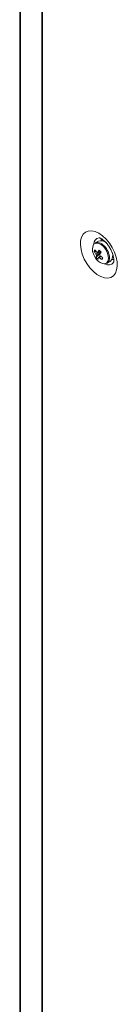
# Model space of a CAD drawing. Units: millimetres. Extents: x -3786 to 4614, y -3385 to 2555.
# Drawn here: x 2797 to 2830, y 379 to 714 of the extents above; entities that cross this region are included whole.
import ezdxf

# ---------------------------------------------------------------- set-up
doc = ezdxf.new("R2010")
doc.units = ezdxf.units.MM
doc.header["$LTSCALE"] = 5

msp = doc.modelspace()

# ---------------------------------------------------------------- linework, layer by layer
at = {"color": 7, "linetype": 'Continuous', "lineweight": 18}
for p, q in [((2796.65, 1623.82, 76.72), (2796.64, -25.59, 76.72)), ((2796.88, 1623.41, 76.72), (2796.87, -26.01, 76.72)), ((2804.15, 1617.42, 76.72), (2804.14, -32, 76.72)), ((2804.35, 1617.28, 76.72), (2804.34, -32.14, 76.72)), ((2796.65, 1476.78, 76.72), (2796.63, -23.59, 76.72)), ((2823.24, 638.33, 76.72), (2822.15, 637.69, 76.72)), ((2824.46, 638.45, 76.72), (2824.47, 638.48, 76.72)), ((2825.98, 637.6, 76.72), (2825.97, 637.59, 76.72)), ((2821.84, 634.78, 76.72), (2822.47, 634.82, 76.72)), ((2822.42, 632.88, 76.72), (2823.82, 634.06, 76.72)), ((2827.97, 634.13, 76.72), (2827.97, 634.13, 76.72)), ((2826.15, 630.77, 76.72), (2827.24, 631.4, 76.72))]:
    msp.add_line(p, q, dxfattribs=at)
at = {"color": 7, "linetype": 'Continuous', "lineweight": 18, "elevation": 76.72, "flags": 128}
for points in [[(2823.38, 640.97), (2824.63, 640.1), (2825.83, 638.97), (2826.93, 637.63), (2827.89, 636.13), (2828.66, 634.54), (2829.21, 632.91), (2829.53, 631.32), (2829.59, 629.84), (2829.4, 628.51), (2828.97, 627.4), (2828.3, 626.55), (2827.43, 625.99), (2826.4, 625.76), (2825.24, 625.85), (2824.01, 626.27), (2822.75, 627), (2821.52, 628.01), (2820.36, 629.25), (2819.33, 630.67), (2818.46, 632.23), (2817.79, 633.85), (2817.35, 635.46), (2817.16, 637.01), (2817.23, 638.43), (2817.54, 639.65), (2818.1, 640.64), (2818.87, 641.34), (2819.82, 641.74), (2820.92, 641.81), (2822.13, 641.55), (2823.38, 640.97)], [(2824.1, 638.51), (2824.25, 638.85), (2824.38, 639.05)], [(2828.44, 632.02), (2827.99, 632.03), (2827.83, 632.05)]]:
    msp.add_lwpolyline(points, dxfattribs=at)
at = {"color": 8, "linetype": 'Continuous', "lineweight": 18, "elevation": 76.72, "flags": 128}
for points in [[(2824.96, 636.45), (2824.13, 637.15), (2823.28, 637.55), (2822.49, 637.61), (2821.85, 637.34), (2821.64, 637.12)], [(2825.2, 636.65), (2824.38, 637.35), (2823.96, 637.6)], [(2825.38, 630.61), (2825.39, 630.61), (2826.03, 630.89), (2826.47, 631.48), (2826.66, 632.33), (2826.59, 633.35), (2826.25, 634.45), (2825.69, 635.52), (2824.96, 636.45)]]:
    msp.add_lwpolyline(points, dxfattribs=at)
at = {"color": 8, "linetype": 'Continuous', "lineweight": 18}
for centre, radius, start, end in [((2823.87, 637.31, 76.72), 2.18, 100.6252, 181.2924), ((2820.94, 632.38, 76.72), 6.04, 1.1347, 45.0863), ((2826.69, 632.34, 76.72), 2.1, 236.7353, 321.0092)]:
    msp.add_arc(centre, radius, start, end, dxfattribs=at)
at = {"color": 7, "linetype": 'Continuous', "lineweight": 18}
for centre, radius, start, end in [((2824.51, 635.47, 76.72), 3.32, 150.2178, 206.8989), ((2822.96, 635.91, 76.72), 1.96, 59.2783, 114.4666), ((2824.07, 635.77, 76.72), 2.69, 34.3401, 107.9875), ((2824.17, 637.1, 76.72), 1.41, 56.9889, 92.8033), ((2827.64, 636.25, 76.72), 6.5, 200.5185, 219.4753), ((2825.08, 633.74, 76.72), 3.4, 150.7461, 162.225), ((2827.36, 637.69, 76.72), 6.24, 207.8767, 217.3199), ((2827.63, 638.32, 76.72), 6.24, 207.8746, 217.3213), ((2823.88, 634.11, 76.72), 1.49, 187.7835, 206.1087), ((2825.1, 632.64, 76.72), 2.68, 162.3678, 174.8692), ((2826.98, 636.58, 76.72), 5.87, 219.0834, 228.6126), ((2822.79, 634.06, 76.72), 0.491, 65.8313, 104.5361), ((2831.93, 629.62, 76.72), 10.18, 146.1767, 151.31), ((2825.77, 631.94, 76.72), 2.68, 162.3658, 174.8689), ((2823.41, 633.2, 76.72), 0.491, 245.8196, 284.5496), ((2833.34, 644.09, 76.72), 13.23, 221.7353, 225.9606), ((2832.58, 628.92, 76.72), 10.16, 146.1715, 151.3152), ((2822.33, 633.14, 76.72), 1.49, 7.7915, 26.1027), ((2829.05, 639.64, 76.72), 8.19, 230.1751, 238.0542), ((2825.26, 633.43, 76.72), 2.83, 314.2435, 22.8118), ((2825.52, 634.14, 76.72), 3.53, 214.938, 267.6532), ((2828.78, 639, 76.72), 8.18, 230.1722, 238.0611), ((2881.91, 607.43, 76.72), 62.52, 156.1722, 156.7956), ((2825.32, 632.26, 76.72), 1.67, 264.9678, 8.2203)]:
    msp.add_arc(centre, radius, start, end, dxfattribs=at)
for points, knots in [([(2823.44, 639.45, 76.72), (2823.45, 639.45, 76.72), (2823.47, 639.45, 76.72), (2823.8, 639.36, 76.72), (2824.19, 639.16, 76.72), (2824.64, 638.87, 76.72), (2825.26, 638.38, 76.72), (2826.02, 637.59, 76.72), (2826.76, 636.62, 76.72), (2827.41, 635.52, 76.72), (2827.93, 634.37, 76.72), (2828.27, 633.26, 76.72), (2828.43, 632.29, 76.72), (2828.44, 631.53, 76.72), (2828.36, 631.09, 76.72), (2828.28, 630.96, 76.72), (2828.31, 630.99, 76.72), (2828.31, 630.99, 76.72)], [0, 0, 0, 0, 0.061195, 0.135102, 0.1801, 0.219947, 0.294839, 0.372058, 0.451659, 0.532717, 0.614141, 0.694527, 0.772945, 0.849023, 0.923574, 0.999411, 1, 1, 1, 1]), ([(2822.4, 633.91, 76.72), (2822.46, 633.94, 76.72), (2823, 634.19, 76.72), (2823.57, 634.45, 76.72), (2824.08, 634.68, 76.72), (2824.12, 634.7, 76.72)], [0, 0, 0, 0, 0.113377, 0.930021, 1, 1, 1, 1]), ([(2824.19, 634.49, 76.72), (2824.15, 634.47, 76.72), (2823.66, 634.16, 76.72), (2823.11, 633.81, 76.72), (2822.6, 633.49, 76.72), (2822.54, 633.45, 76.72)], [0, 0, 0, 0, 0.069979, 0.886624, 1, 1, 1, 1]), ([(2822.99, 634.51, 76.72), (2823.05, 634.54, 76.72), (2823.31, 634.67, 76.72), (2823.56, 634.8, 76.72), (2823.75, 634.9, 76.72)], [0, 0, 0, 0, 0.232515, 1, 1, 1, 1]), ([(2823.21, 632.75, 76.72), (2823.28, 632.79, 76.72), (2823.53, 632.95, 76.72), (2823.78, 633.11, 76.72), (2823.97, 633.23, 76.72)], [0, 0, 0, 0, 0.246095, 1, 1, 1, 1]), ([(2824.11, 633.13, 76.72), (2823.97, 633.03, 76.72), (2823.78, 632.9, 76.72), (2823.59, 632.76, 76.72), (2823.54, 632.72, 76.72)], [0, 0, 0, 0, 0.707034, 1, 1, 1, 1])]:
    msp.add_open_spline(points, degree=3, knots=knots, dxfattribs=at)

doc.saveas('drawing.dxf')
